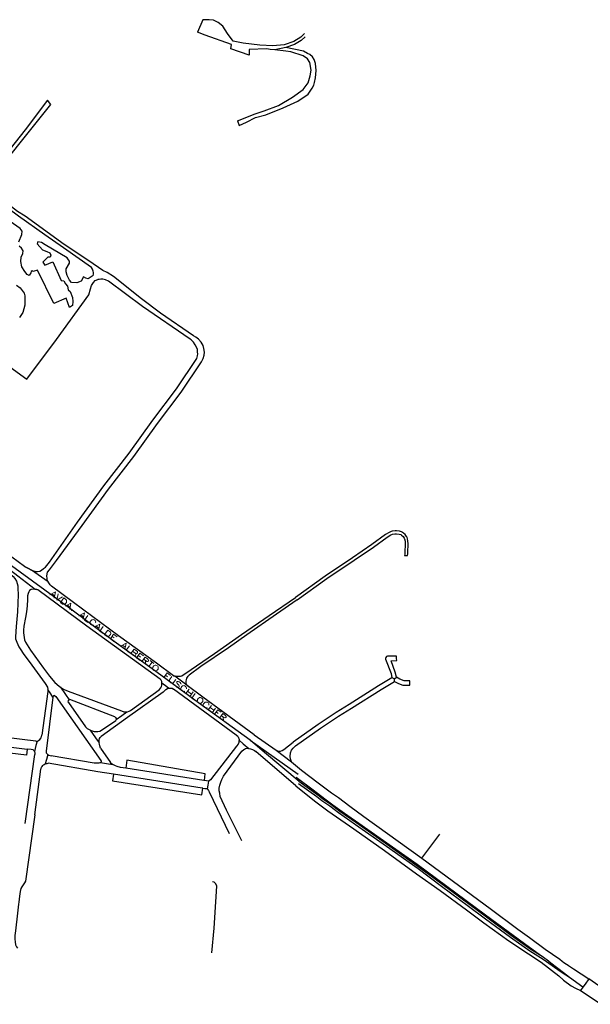
# Model space of a CAD drawing. Units: millimetres. Extents: x 81 to 10712, y -2487 to 7603.
# Drawn here: x 8105 to 8607, y 2032 to 2899 of the extents above; entities that cross this region are included whole.
import ezdxf

# ---------------------------------------------------------------- set-up
doc = ezdxf.new("R2010")
doc.units = ezdxf.units.MM
doc.layers.add('CAMINO_PRINCIPAL', color=2, linetype='Continuous', lineweight=25)
doc.layers.add('TOPONIMIA', color=8, linetype='Continuous', lineweight=9)

msp = doc.modelspace()

# ---------------------------------------------------------------- linework, layer by layer
at = {"layer": 'CAMINO_PRINCIPAL'}
for points in [[(8266.23, 2898.69), (8261.43, 2887.71)], [(8355.87, 2886.41), (8352.36, 2883.18), (8346.36, 2879.58), (8337.78, 2876.63), (8327.81, 2875.61), (8316.36, 2876.35), (8301.87, 2878.11), (8293.1, 2879.86), (8288.11, 2886.51), (8283.87, 2893.06), (8279.62, 2896.29), (8275.56, 2898.14), (8271.87, 2898.6), (8266.23, 2898.69)], [(8129.7, 2827.98), (8110.04, 2801.67), (8096.75, 2784.96), (8086.5, 2776.19), (8080.5, 2771.67), (8077.36, 2770.84), (8074.31, 2771.48), (8065.36, 2777.02), (8052.07, 2786.25), (8022.34, 2806.01), (8018.93, 2808.78), (8017.45, 2812.29), (8016.99, 2815.24), (8017.82, 2819.76), (8023.63, 2828.9), (8033.7, 2843.49), (8048.83, 2863.06), (8054.19, 2871), (8058.9, 2876.54), (8067.39, 2885.03)], [(8356.42, 2883.65), (8352.92, 2880.41), (8346.82, 2876.81), (8339.25, 2874.14), (8329.65, 2872.2), (8325.5, 2872.38), (8322.55, 2873.03), (8307.13, 2872.38), (8307.13, 2867.58), (8290.97, 2873.03), (8291.62, 2876.81), (8268.36, 2884.94), (8261.43, 2887.71)], [(8296.79, 2809.61), (8305.01, 2813.03), (8311.56, 2815.7), (8320.24, 2818.56), (8332.88, 2823.27), (8345.25, 2830.56), (8354.49, 2837.4), (8359.01, 2843.21), (8360.76, 2849.4), (8361.5, 2854.38), (8360.39, 2860.94), (8358.27, 2864.17), (8354.49, 2866.94), (8343.59, 2870.35), (8339.44, 2871.09), (8329.65, 2872.2)], [(8298.36, 2805.73), (8304.73, 2808.41), (8312.58, 2812.56), (8321.81, 2814.96), (8337.04, 2821.06), (8349.96, 2827.06), (8358.82, 2833.15), (8362.61, 2838.32), (8363.9, 2841.09), (8364.55, 2843.49), (8365.38, 2847.46), (8366.12, 2854.1), (8365.29, 2860.29), (8364.27, 2863.8), (8362.7, 2865.92), (8360.49, 2867.95), (8358.36, 2868.97), (8354.76, 2870.91), (8339.25, 2874.14)], [(8073.21, 2759.39), (8078.38, 2763.45), (8083.91, 2765.85), (8089.27, 2770.1), (8114.93, 2801.95), (8132.47, 2824.1)], [(8132.47, 2824.1), (8129.7, 2827.98)], [(8296.79, 2809.61), (8298.36, 2805.73)], [(8169.67, 2673.54), (8170.04, 2674.83), (8170.04, 2676.31), (8169.67, 2677.42), (8169.03, 2679.17), (8168.2, 2680.65), (8143.55, 2697.91), (8127.21, 2709.45), (8104.13, 2725.79), (8085.67, 2739.36)], [(8257.93, 2620.64), (8229.12, 2640.49), (8212.32, 2653.23), (8187.77, 2672.71), (8182.14, 2676.22), (8178.35, 2678.06), (8165.98, 2686.46), (8144.1, 2700.96), (8109.85, 2725.7), (8103.21, 2730.03), (8097.95, 2734.1), (8089.91, 2740.93), (8088.35, 2742.77)], [(8104.41, 2703.17), (8106.9, 2709.73), (8107.36, 2712.77), (8105.61, 2715.08), (8096.65, 2721.08)], [(8307.96, 2264.68), (8262.45, 2297.54), (8221.65, 2327.45), (8188.32, 2351.55), (8148.81, 2380.81), (8094.53, 2420.6), (8064.34, 2442.48), (8039.51, 2460.57), (8015.69, 2477.83), (7986.06, 2499.43), (7957.54, 2520.11), (7924.76, 2544.3), (7925.13, 2544.02), (7924.95, 2544.11), (7890.52, 2566.92), (7859.31, 2585.93), (7829.22, 2604.3), (7793.31, 2626.18), (7763.58, 2644.46), (7727.31, 2666.8), (7713.64, 2674.92), (7690.56, 2689.42), (7677.55, 2698.83), (7662.59, 2710.93)], [(8169.67, 2673.54), (8165.33, 2670.77), (8163.3, 2671.42), (8161.18, 2672.52), (8159.06, 2668.55), (8155.46, 2667.08), (8150.56, 2667.45), (8148.81, 2669.48), (8146.96, 2673.63), (8145.86, 2676.86), (8145.86, 2679.63), (8148.81, 2684.62), (8148.81, 2686.28), (8148.07, 2687.48), (8146.96, 2689.05), (8127.49, 2700.68), (8124.16, 2702.8), (8121.12, 2703.36), (8120.47, 2701.6), (8122.87, 2698.74), (8125.27, 2696.25), (8128.87, 2694.77), (8131.55, 2693.66), (8132.56, 2691.45), (8131.92, 2689.88), (8129.89, 2689.69), (8128.78, 2688.59), (8127.49, 2687.39), (8125.55, 2685.45), (8127.12, 2682.59), (8134.13, 2685.72), (8141.7, 2669.29), (8143.92, 2668.83), (8145.3, 2666.34), (8147.24, 2664.12), (8147.89, 2660.89), (8149.64, 2659.51), (8151.67, 2654.15), (8151.95, 2650.65), (8151.67, 2647.32), (8148.81, 2645.48), (8145.86, 2653.78), (8135.06, 2648.89), (8120.66, 2678.34), (8117.05, 2677.23), (8116.22, 2677.88), (8115.3, 2677.23), (8114.84, 2676.12), (8113.55, 2673.72), (8111.79, 2674.37), (8109.58, 2677.05), (8107.08, 2681.29), (8106.25, 2686.09), (8106.44, 2689.69), (8107.73, 2692.92), (8108.19, 2695.23), (8106.72, 2697.63), (8104.5, 2699.39)], [(8109.21, 2417.74), (8098.32, 2425.77), (8068.13, 2447.65), (8043.3, 2465.74), (8019.48, 2483), (8011.45, 2488.82), (8007.94, 2491.4), (7989.85, 2504.6), (7961.32, 2525.28), (7928.55, 2549.47), (7928.37, 2549.56), (7893.84, 2572.36), (7862.73, 2591.38), (7858.02, 2594.24), (7832.54, 2609.66), (7798.29, 2630.61), (7797.83, 2632.18), (7778.54, 2643.44), (7776.97, 2643.72), (7766.91, 2649.91), (7730.63, 2672.25), (7717.34, 2680.19)], [(8086.5, 2600.33), (8111.52, 2582.52), (8137.55, 2617.41), (8165.89, 2656.65), (8167.46, 2662), (8168.38, 2664.95), (8169.95, 2667.35), (8171.52, 2669.11), (8173.92, 2670.12)], [(8183.15, 2668.74), (8180.47, 2669.94), (8178.35, 2670.49), (8176.5, 2670.49), (8175.03, 2670.22), (8173.92, 2670.12)], [(8255.06, 2617.69), (8213.15, 2646.4), (8183.15, 2668.74)], [(8102.28, 2665.23), (8105.52, 2662.65), (8109.02, 2658.21), (8109.58, 2655.72), (8109.76, 2653.51), (8109.76, 2650.65), (8109.49, 2647.51), (8107.73, 2641.04), (8104.87, 2636.8)], [(8261.06, 2600.61), (8261.71, 2602.92), (8261.8, 2604.67), (8261.71, 2606.24), (8261.53, 2608.46), (8260.6, 2610.67), (8259.5, 2612.7), (8258.02, 2614.83), (8255.89, 2617.04), (8255.06, 2617.69)], [(8265.13, 2597.66), (8266.6, 2600.7), (8267.43, 2603.56), (8267.62, 2606.24), (8267.16, 2609.47), (8266.42, 2612.06), (8264.66, 2615.01), (8262.36, 2617.69), (8259.96, 2619.35), (8257.93, 2620.64)], [(8109.21, 2417.74), (8112.81, 2415.71), (8115.49, 2414.32), (8119.18, 2413.31), (8120.84, 2413.31), (8122.69, 2413.58), (8124.26, 2414.32), (8125.92, 2415.71), (8127.67, 2417.09), (8131.46, 2421.34), (8156.01, 2456.69), (8179.27, 2488.45), (8201.34, 2517.34), (8222.29, 2546.42), (8243.06, 2574.02), (8261.06, 2600.61)], [(8131.46, 2414.78), (8137.55, 2422.81), (8160.07, 2453.74), (8183.34, 2485.5), (8205.4, 2514.39), (8226.26, 2543.47), (8247.13, 2571.07), (8265.13, 2597.66)], [(8349.32, 2388.29), (8375.53, 2407.03), (8399.35, 2423.18), (8416.34, 2434.63), (8428.43, 2443.49), (8431.75, 2445.43), (8433.05, 2445.99), (8435.26, 2446.26), (8436.65, 2446.26), (8439.14, 2446.08), (8440.52, 2445.62), (8441.08, 2445.25), (8442.55, 2443.86), (8443.38, 2442.48), (8443.85, 2441.92), (8444.22, 2439.98), (8444.31, 2437.49), (8444.31, 2435.09), (8444.12, 2432.32), (8443.94, 2428.54), (8443.85, 2427.15), (8445.14, 2427.15), (8446.43, 2427.25), (8446.52, 2428.63), (8446.71, 2432.41), (8446.89, 2435.18), (8446.89, 2437.58), (8446.8, 2440.08), (8446.43, 2442.02), (8445.97, 2443.12), (8445.78, 2443.68), (8445.6, 2443.95), (8444.4, 2445.71), (8442.92, 2447), (8442, 2447.65), (8441.72, 2447.92), (8441.17, 2448.11), (8439.32, 2448.66), (8436.74, 2448.85), (8435.45, 2448.85), (8432.77, 2448.57), (8432.12, 2448.39), (8432.03, 2448.29), (8430.28, 2447.65), (8426.95, 2445.62), (8414.86, 2436.85), (8397.87, 2425.31), (8374.06, 2409.15), (8347.84, 2390.32)], [(8254.14, 2311.58), (8252.39, 2312.87), (8252.2, 2313.24), (8241.77, 2321.18), (8240.48, 2321.55), (8225.43, 2332.62), (8192.11, 2356.72), (8152.6, 2385.98), (8133.21, 2400.2), (8132.01, 2401.49), (8130.16, 2404.17), (8115.49, 2414.32), (8112.81, 2415.71), (8109.21, 2417.74)], [(8095.91, 2415.15), (8118.72, 2397.7), (8120.19, 2397.43)], [(8097.11, 2410.81), (8099.33, 2408.87), (8100.81, 2407.03), (8102.19, 2404.63), (8103.02, 2402.6), (8103.39, 2400.66), (8103.48, 2398.17), (8103.67, 2392.9), (8103.58, 2385.43), (8103.21, 2377.77), (8101.92, 2364.75), (8101.27, 2355.7), (8101.45, 2353.86), (8102.47, 2351.09), (8103.39, 2348.96), (8104.41, 2346.93), (8106.25, 2344.16), (8108.28, 2341.02)], [(8133.21, 2400.2), (8132.01, 2401.49), (8130.16, 2404.17), (8129.42, 2405.74), (8129.15, 2407.4), (8128.96, 2409.15), (8129.24, 2411.09), (8129.61, 2412.57), (8131.46, 2414.78)], [(8120.93, 2397.06), (8120.19, 2397.43), (8118.72, 2397.7), (8117.05, 2397.8), (8115.3, 2397.43), (8113.82, 2396.41), (8113.09, 2395.4), (8112.44, 2393.83), (8111.98, 2391.89), (8111.89, 2388.57), (8111.7, 2383.03), (8111.05, 2377.58), (8110.13, 2372.78), (8108.84, 2365.12), (8108.47, 2361.61), (8108.47, 2359.12), (8108.93, 2355.24), (8109.39, 2353.03), (8110.22, 2350.9), (8114.56, 2343.89)], [(8228.85, 2318.59), (8164.23, 2365.21), (8120.93, 2397.06)], [(8250.36, 2323.21), (8276.48, 2340.93), (8300.39, 2357.92), (8324.67, 2374.53), (8347.84, 2390.32)], [(8349.32, 2388.29), (8331.13, 2375.73), (8305.1, 2357.36), (8288.94, 2346.19), (8264.48, 2329.67), (8254.14, 2321.92), (8253.22, 2320.99)], [(8108.28, 2341.02), (8115.76, 2330.78), (8127.39, 2314.71), (8129.7, 2311.39)], [(8114.56, 2343.89), (8126.19, 2328.28), (8131.46, 2321.18), (8135.98, 2315.64)], [(8434.89, 2316.56), (8438.49, 2314.71), (8442.18, 2313.15), (8448.28, 2313.15), (8448.28, 2315.08), (8448.28, 2317.02), (8443.29, 2316.93), (8439.6, 2318.59), (8436.55, 2320.16), (8435.63, 2324.78), (8431.85, 2334.65), (8436.92, 2334.84), (8436.83, 2336.78), (8436.83, 2338.81), (8428.89, 2338.62), (8427.88, 2338.35), (8427.23, 2337.61), (8426.95, 2336.69), (8427.04, 2336.04), (8431.85, 2323.58), (8432.49, 2319.79)], [(8240.48, 2321.55), (8241.77, 2321.18), (8243.25, 2320.99), (8245.09, 2320.99), (8246.57, 2321.18), (8247.77, 2321.55), (8248.97, 2322.28), (8250.36, 2323.21)], [(8135.98, 2315.64), (8139.95, 2312.22), (8141.06, 2311.3), (8141.7, 2310.84), (8144.1, 2309.36), (8147.7, 2307.98)], [(8227.74, 2309.18), (8229.22, 2310.75), (8229.77, 2312.13), (8230.14, 2313.33), (8230.14, 2314.9), (8230.05, 2315.27), (8230.05, 2316.56), (8229.68, 2317.58), (8228.85, 2318.59)], [(8230.05, 2315.27), (8234.48, 2311.95), (8236.32, 2310.56)], [(8311.56, 2269.57), (8266.23, 2302.71), (8252.39, 2312.87), (8252.2, 2313.24), (8251.74, 2314.62), (8251.65, 2316.65), (8251.93, 2317.95), (8252.29, 2319.33), (8253.22, 2320.99)], [(8347.84, 2259.88), (8369.9, 2275.3), (8385.69, 2285.82), (8397.23, 2292.84), (8423.08, 2309.36), (8434.89, 2316.56), (8434.8, 2318.87), (8432.49, 2319.79), (8431.01, 2318.87), (8420.95, 2312.68), (8395.01, 2296.16), (8383.47, 2289.14), (8367.78, 2278.62), (8345.72, 2262.93)], [(8434.8, 2318.87), (8436.55, 2320.16)], [(8129.7, 2311.39), (8129.79, 2309.27), (8129.79, 2307.51), (8124.72, 2269.2)], [(8134.41, 2302.53), (8132.47, 2305.48), (8129.79, 2309.27)], [(8141.06, 2311.3), (8145.4, 2305.11), (8148.72, 2300.41)], [(8147.7, 2307.98), (8194.6, 2290.53)], [(8231.25, 2306.96), (8199.86, 2284.62), (8176.78, 2267.91)], [(8202.54, 2290.99), (8227.74, 2309.18)], [(8231.25, 2306.96), (8233.83, 2309.27), (8235.31, 2310.19), (8236.32, 2310.56), (8238.36, 2310.56), (8239.28, 2310.47), (8240.39, 2309.73)], [(8297.44, 2267.63), (8295.68, 2269.3), (8240.39, 2309.73)], [(8135.61, 2304.01), (8134.87, 2303.82), (8134.41, 2302.53), (8128.41, 2254.99)], [(8135.61, 2304.01), (8136.9, 2303.27), (8176.6, 2246.96)], [(8147.98, 2298.01), (8147.89, 2298.38), (8147.98, 2299.3), (8148.16, 2299.94), (8148.72, 2300.41), (8149.09, 2300.59), (8149.36, 2300.59)], [(8147.98, 2298.01), (8162.93, 2276.68)], [(8188.97, 2285.45), (8149.36, 2300.59)], [(8189.98, 2283.05), (8194.88, 2286.47), (8199.49, 2289.79)], [(8194.6, 2290.53), (8196.81, 2289.88), (8198.57, 2289.7), (8199.49, 2289.79), (8200.04, 2289.79), (8201.34, 2290.25), (8202.54, 2290.99)], [(8189.34, 2281.39), (8175.49, 2272.53)], [(8188.97, 2285.45), (8189.43, 2284.81), (8189.89, 2283.88), (8189.98, 2283.33), (8189.98, 2283.05), (8189.98, 2282.77), (8189.8, 2282.31), (8189.52, 2281.76), (8189.34, 2281.39)], [(8175.49, 2272.53), (8175.21, 2272.34), (8173.92, 2272.16), (8172.54, 2272.07), (8170.87, 2272.16), (8169.3, 2272.62), (8167.74, 2273.27), (8167.09, 2273.64), (8165.89, 2274.28), (8164.87, 2274.93), (8163.67, 2275.85), (8162.93, 2276.68)], [(8167.09, 2273.64), (8171.89, 2266.99), (8175.03, 2262.56)], [(8073.85, 2261.45), (8111.79, 2257.02), (8111.24, 2251.76), (8076.34, 2255.82)], [(8119.18, 2263.85), (8078.1, 2268.83)], [(8120.47, 2263.94), (8119.36, 2260.06), (8118.07, 2254.9)], [(8119.18, 2263.85), (8120.47, 2263.94), (8120.66, 2264.03), (8121.76, 2264.4), (8122.87, 2265.42), (8123.89, 2266.8), (8124.72, 2269.2)], [(8176.23, 2257.66), (8175.49, 2259.7), (8175.21, 2261.27), (8175.03, 2262.56), (8175.03, 2263.02), (8175.12, 2264.77), (8175.4, 2266.25), (8175.95, 2267.17), (8176.78, 2267.91)], [(8297.44, 2267.63), (8298.27, 2265.33), (8298.17, 2264.77), (8298.08, 2264.13), (8297.81, 2262.74), (8297.25, 2261.36), (8295.77, 2259.51)], [(8298.17, 2264.77), (8301.77, 2261.73), (8306.76, 2257.57)], [(8350.98, 2228.4), (8320.42, 2254.06), (8307.96, 2264.68), (8350.06, 2234.96)], [(8311.56, 2269.57), (8330.85, 2255.91), (8344.24, 2245.85), (8353.1, 2238.46)], [(8330.85, 2255.91), (8332.61, 2255.26), (8334.73, 2255.17), (8336.21, 2255.82), (8337.59, 2256.65), (8345.72, 2262.93)], [(8116.87, 2256.37), (8115.3, 2256.65), (8111.79, 2257.02)], [(8116.87, 2256.37), (8117.24, 2256.1), (8117.61, 2255.63), (8117.98, 2255.17), (8118.07, 2254.9), (8118.16, 2254.62), (8118.35, 2254.06), (8118.44, 2253.23), (8118.53, 2252.68), (8118.53, 2252.31)], [(8128.41, 2254.99), (8128.5, 2254.71), (8128.5, 2253.7), (8129.15, 2252.86), (8129.7, 2252.22), (8129.79, 2252.22), (8130.81, 2251.57), (8132.66, 2250.93)], [(8176.23, 2257.66), (8185, 2245.11)], [(8295.77, 2259.51), (8273.07, 2229.79)], [(8300.67, 2176.15), (8287.19, 2203.11), (8281.65, 2215.39), (8281.19, 2218.06), (8280.73, 2220.28), (8280.64, 2222.59), (8281.1, 2225.17), (8282.11, 2227.94), (8282.85, 2230.16), (8284.51, 2233.02), (8300.57, 2255.17)], [(8300.57, 2255.17), (8302.24, 2256.46), (8303.07, 2257.02), (8303.9, 2257.39), (8305.19, 2257.66), (8306.3, 2257.66), (8306.76, 2257.57), (8308.14, 2257.3), (8310.08, 2256.65), (8311.74, 2255.82), (8312.85, 2254.9)], [(8348.12, 2224.62), (8312.85, 2254.9)], [(8344.24, 2245.85), (8343.41, 2248.25), (8343.13, 2250.56), (8343.41, 2253.6), (8344.24, 2255.91), (8345.62, 2257.76), (8347.84, 2259.88)], [(8109.95, 2191.57), (8118.53, 2252.31)], [(8123.79, 2239.39), (8123.98, 2239.94), (8124.44, 2240.96), (8124.99, 2241.79), (8125.36, 2242.43), (8126.01, 2242.99), (8126.75, 2243.54), (8127.49, 2244), (8127.58, 2244.09), (8128.41, 2244.28), (8129.24, 2244.37), (8130.26, 2244.46)], [(8129.79, 2252.22), (8128.59, 2247.88), (8127.49, 2244)], [(8187.58, 2234.96), (8173.74, 2237.08), (8130.26, 2244.46)], [(8170.6, 2244.56), (8132.66, 2250.93)], [(8176.6, 2246.96), (8176.69, 2246.59), (8176.69, 2245.66), (8176.32, 2245.2), (8176.32, 2245.11), (8175.67, 2244.74), (8174.84, 2244.56), (8173.83, 2244.46), (8170.6, 2244.56)], [(8176.32, 2245.2), (8181.58, 2244.28), (8186.94, 2243.45)], [(8193.77, 2240.86), (8190.81, 2241.6), (8189.52, 2242.16), (8188.14, 2242.71), (8186.94, 2243.45), (8186.66, 2243.63), (8185.74, 2244.37), (8185, 2245.11)], [(8267.8, 2229.32), (8268.36, 2235.32), (8199.31, 2247.14), (8198.38, 2240.13)], [(8118.35, 2199.14), (8123.79, 2239.39)], [(8198.38, 2240.13), (8193.77, 2240.86)], [(8267.06, 2229.42), (8198.38, 2240.13)], [(8353.1, 2238.46), (8367.87, 2227.29), (8379.6, 2218.52), (8385.69, 2214.37), (8395.66, 2206.62), (8407.94, 2197.75), (8459.08, 2160.92), (8519.08, 2116.61), (8543.54, 2098.61), (8553.61, 2091.22), (8567.64, 2080.98), (8580.29, 2072.02), (8582.59, 2070.36), (8584.07, 2069.34), (8586.19, 2067.87), (8587.02, 2067.31), (8588.13, 2066.58), (8592.38, 2063.71), (8605.86, 2054.85)], [(8187.58, 2234.96), (8186.84, 2229.05), (8265.5, 2216.59), (8266.33, 2222.59)], [(8266.33, 2222.59), (8265.59, 2222.59), (8187.58, 2234.96)], [(8267.8, 2229.32), (8267.06, 2229.42)], [(8273.07, 2229.79), (8271.77, 2229.05), (8271.22, 2228.86), (8270.85, 2228.86), (8269.37, 2229.05), (8267.8, 2229.32)], [(8271.22, 2228.86), (8270.67, 2225.26), (8270.11, 2221.85)], [(8600.78, 2047.37), (8589.06, 2056.14), (8583.61, 2060.11), (8572.62, 2068.61), (8568.84, 2071.56), (8567.36, 2072.67), (8566.62, 2073.22), (8563.48, 2075.25), (8549.45, 2085.59), (8514.93, 2110.89), (8454.83, 2155.29), (8403.69, 2191.57), (8391.04, 2200.43), (8380.52, 2207.72), (8374.89, 2211.88), (8363.35, 2220.83), (8348.39, 2231.82)], [(8600.78, 2047.37), (8589.06, 2056.14), (8583.61, 2060.11), (8572.62, 2068.61), (8568.84, 2071.56), (8567.36, 2072.67), (8566.62, 2073.22), (8563.48, 2075.25), (8554.99, 2080.61), (8537.91, 2092.61), (8515.94, 2108.95), (8501.08, 2120.02), (8477.36, 2137.47), (8456.68, 2152.89), (8428.8, 2172.64), (8401.66, 2191.84), (8386.7, 2202.18), (8378.95, 2208.09), (8371.93, 2212.98), (8367.5, 2216.4), (8350.89, 2228.49)], [(8266.33, 2222.59), (8268.17, 2222.4), (8269.28, 2222.22), (8270.11, 2221.85), (8270.48, 2221.75), (8271.31, 2220.65), (8271.96, 2219.35)], [(8271.96, 2219.35), (8289.5, 2182.71)], [(8348.12, 2224.62), (8364.55, 2211.42), (8376.27, 2202.74), (8383.93, 2197.38), (8399.17, 2186.86), (8426.12, 2167.75), (8454.37, 2147.07), (8475.23, 2132.49), (8498.22, 2115.41), (8513.54, 2104.05), (8535.42, 2088.18), (8552.87, 2076.73), (8564.04, 2069.53), (8579.55, 2057.44), (8583.61, 2053.65), (8590.44, 2048.57), (8594.13, 2046.54), (8598.56, 2044.7)], [(8589.06, 2056.14), (8583.33, 2059.56), (8578.62, 2062.88), (8565.7, 2071.74), (8553.98, 2079.22), (8536.9, 2091.22), (8514.93, 2107.47), (8500.07, 2118.55), (8476.25, 2136.09), (8455.66, 2151.5), (8427.78, 2171.17), (8400.64, 2190.46), (8385.69, 2200.8), (8377.93, 2206.71), (8370.92, 2211.51), (8366.49, 2214.92), (8350.52, 2226.28)], [(8118.35, 2199.14), (8110.13, 2140.8), (8109.21, 2139.23), (8108.1, 2137.47), (8106.9, 2135.72), (8106.16, 2134.43), (8105.52, 2131.66), (8104.96, 2127.5), (8104.22, 2122.33), (8104.04, 2120.58), (8103.12, 2112.46), (8101.27, 2096.95), (8100.9, 2092.88), (8100.81, 2089.65), (8101.08, 2087.44), (8101.55, 2084.85), (8102.38, 2082.91), (8103.21, 2081.71)], [(8459.08, 2160.92), (8474.77, 2181.97)], [(8274.17, 2077.65), (8276.3, 2099.35), (8277.68, 2122.61), (8278.33, 2131.56), (8278.51, 2136.64), (8277.4, 2138.76), (8276.2, 2139.78), (8274.73, 2140.24)], [(8622.57, 2043.22), (8605.86, 2054.85), (8602.81, 2050.24), (8600.78, 2047.37), (8598.56, 2044.7), (8616.84, 2032.42)]]:
    msp.add_lwpolyline(points, dxfattribs=at)
at = {"layer": 'TOPONIMIA'}
for points in [[(8131.64, 2392.72), (8136.53, 2395.3), (8135.52, 2389.86)], [(8133.39, 2393.55), (8135.79, 2391.8)], [(8138.93, 2393.55), (8137.92, 2388.1), (8142.81, 2390.78)], [(8141.06, 2385.89), (8144.01, 2389.95), (8145.67, 2388.66), (8146.23, 2388.01), (8146.41, 2387.27), (8146.41, 2386.63), (8146.23, 2385.89), (8145.49, 2384.97), (8144.84, 2384.6), (8144.38, 2384.32), (8143.55, 2384.32), (8142.72, 2384.6), (8141.06, 2385.89)], [(8145.4, 2382.75), (8150.2, 2385.33), (8149.18, 2379.89)], [(8147.06, 2383.58), (8149.46, 2381.83)], [(8150.93, 2379.24), (8150.56, 2379.24), (8150.66, 2378.87), (8151.03, 2378.87), (8150.93, 2379.24)], [(8157.21, 2374.16), (8162.01, 2376.75), (8161, 2371.3)], [(8158.87, 2375), (8161.27, 2373.24)], [(8165.15, 2374.53), (8162.2, 2370.47), (8165.15, 2368.35)], [(8171.89, 2368.16), (8171.98, 2368.72), (8171.8, 2369.46), (8171.43, 2370.01), (8170.5, 2370.66), (8169.86, 2370.84), (8169.12, 2370.75), (8168.57, 2370.56), (8167.92, 2370.2), (8167.18, 2369.18), (8167, 2368.44), (8167, 2367.89), (8167.18, 2367.15), (8167.55, 2366.6), (8168.47, 2365.95), (8169.12, 2365.76), (8169.86, 2365.76), (8170.41, 2366.04)], [(8170.69, 2364.38), (8175.49, 2366.96), (8174.47, 2361.52)], [(8172.35, 2365.21), (8174.75, 2363.46)], [(8178.63, 2364.75), (8175.67, 2360.69), (8178.63, 2358.56)], [(8179.83, 2357.73), (8182.78, 2361.7), (8184.44, 2360.5), (8185, 2359.76), (8185.18, 2359.03), (8185.18, 2358.47), (8185, 2357.73), (8184.26, 2356.81), (8183.61, 2356.35), (8183.15, 2356.16), (8182.32, 2356.16), (8181.49, 2356.44), (8179.83, 2357.73)], [(8184.91, 2354.04), (8187.77, 2358.1), (8190.91, 2355.79)], [(8184.91, 2354.04), (8187.95, 2351.73)], [(8186.38, 2356.16), (8188.32, 2354.78)], [(8193.77, 2347.58), (8198.66, 2350.16), (8197.64, 2344.72)], [(8195.43, 2348.41), (8197.92, 2346.66)], [(8201.8, 2347.95), (8198.84, 2343.89), (8201.71, 2341.76)], [(8206.6, 2341.49), (8207.25, 2340.75), (8207.34, 2340.38), (8207.25, 2339.82), (8206.88, 2339.27), (8206.32, 2338.99), (8205.95, 2338.99), (8205.12, 2339.36), (8202.91, 2340.93), (8205.86, 2344.99), (8207.98, 2343.33), (8208.63, 2342.69), (8208.72, 2342.32), (8208.63, 2341.76), (8208.35, 2341.3), (8207.89, 2341.12), (8207.52, 2341.12), (8206.6, 2341.49), (8204.48, 2343.06)], [(8207.98, 2337.24), (8210.94, 2341.3), (8214.08, 2338.99)], [(8209.55, 2339.36), (8211.4, 2337.98)], [(8207.98, 2337.24), (8211.12, 2334.93)], [(8212.51, 2333.92), (8215.46, 2337.98), (8217.68, 2336.41), (8218.23, 2335.67), (8218.32, 2335.3), (8218.32, 2334.75), (8218.05, 2334.38), (8217.49, 2334.1), (8217.12, 2334.1), (8216.29, 2334.47), (8214.08, 2336.04)], [(8215.74, 2334.84), (8215.92, 2331.42)], [(8221.55, 2333.55), (8218.6, 2329.58)], [(8219.8, 2334.84), (8223.22, 2332.35)], [(8225.62, 2330.59), (8224.97, 2330.78), (8224.23, 2330.69), (8223.68, 2330.5), (8223.03, 2330.13), (8222.29, 2329.12), (8222.2, 2328.38), (8222.11, 2327.82), (8222.29, 2327.08), (8222.66, 2326.53), (8223.59, 2325.88), (8224.23, 2325.7), (8224.97, 2325.7), (8225.52, 2325.98), (8226.17, 2326.35), (8226.91, 2327.27), (8227.09, 2328.1), (8227.09, 2328.65), (8226.91, 2329.39), (8226.54, 2329.95), (8225.62, 2330.59)], [(8231.8, 2319.88), (8234.76, 2323.95), (8237.89, 2321.64)], [(8233.37, 2322.01), (8235.31, 2320.62)], [(8239.09, 2320.81), (8236.97, 2317.95), (8236.79, 2317.21), (8236.97, 2316.47), (8237.62, 2315.73), (8238.08, 2315.36), (8238.91, 2314.99), (8239.74, 2315.08), (8240.39, 2315.45), (8242.42, 2318.32)], [(8247.13, 2314.07), (8246.85, 2314.81), (8246.29, 2315.55), (8245.37, 2316.28), (8244.45, 2316.56), (8243.71, 2316.56), (8243.43, 2316.19), (8243.43, 2315.64), (8243.52, 2315.27), (8243.8, 2314.71), (8245, 2313.24), (8245.37, 2312.68), (8245.46, 2312.31), (8245.37, 2311.76), (8245, 2311.21), (8244.26, 2311.21), (8243.34, 2311.48), (8242.42, 2312.22), (8241.86, 2312.96), (8241.59, 2313.7)], [(8251.83, 2310.01), (8251.93, 2310.65), (8251.74, 2311.3), (8251.37, 2311.85), (8250.45, 2312.59), (8249.8, 2312.78), (8249.06, 2312.68), (8248.51, 2312.5), (8247.86, 2312.13), (8247.13, 2311.11), (8246.94, 2310.38), (8246.94, 2309.82), (8247.13, 2309.08), (8247.49, 2308.53), (8248.42, 2307.88), (8249.06, 2307.7), (8249.8, 2307.7), (8250.36, 2307.88)], [(8254.23, 2309.82), (8251.28, 2305.76)], [(8252.85, 2307.88), (8256.26, 2305.39)], [(8257.65, 2307.33), (8254.69, 2303.27)], [(8259.59, 2305.94), (8256.63, 2301.88), (8259.5, 2299.76)], [(8264.85, 2302.07), (8264.2, 2302.25), (8263.46, 2302.25), (8262.91, 2301.98), (8262.26, 2301.61), (8261.62, 2300.59), (8261.43, 2299.85), (8261.34, 2299.3), (8261.53, 2298.56), (8261.9, 2298.01), (8262.91, 2297.36), (8263.46, 2297.18), (8264.3, 2297.27), (8264.76, 2297.45), (8265.4, 2297.82), (8266.14, 2298.84), (8266.33, 2299.58), (8266.33, 2300.13), (8266.14, 2300.87), (8265.77, 2301.42), (8264.85, 2302.07)], [(8271.59, 2295.7), (8271.68, 2296.25), (8271.5, 2296.99), (8271.13, 2297.54), (8270.11, 2298.28), (8269.56, 2298.38), (8268.73, 2298.38), (8268.26, 2298.19), (8267.62, 2297.73), (8266.88, 2296.81), (8266.7, 2296.07), (8266.7, 2295.51), (8266.88, 2294.77), (8267.25, 2294.22), (8268.17, 2293.48), (8268.82, 2293.3), (8269.56, 2293.39), (8270.11, 2293.57)], [(8273.99, 2295.42), (8271.03, 2291.36)], [(8272.6, 2293.48), (8275.93, 2291.08)], [(8277.4, 2293.02), (8274.45, 2288.96)], [(8276.39, 2287.57), (8279.34, 2291.64), (8282.39, 2289.33)], [(8276.39, 2287.57), (8279.53, 2285.27)], [(8277.87, 2289.7), (8279.8, 2288.31)], [(8280.91, 2284.25), (8283.87, 2288.31), (8286.08, 2286.65), (8286.64, 2286.01), (8286.73, 2285.64), (8286.73, 2285.08), (8286.36, 2284.62), (8285.9, 2284.44), (8285.53, 2284.44), (8284.6, 2284.81), (8282.48, 2286.37)], [(8284.14, 2285.08), (8284.33, 2281.76)]]:
    msp.add_lwpolyline(points, dxfattribs=at)

doc.saveas('drawing.dxf')
